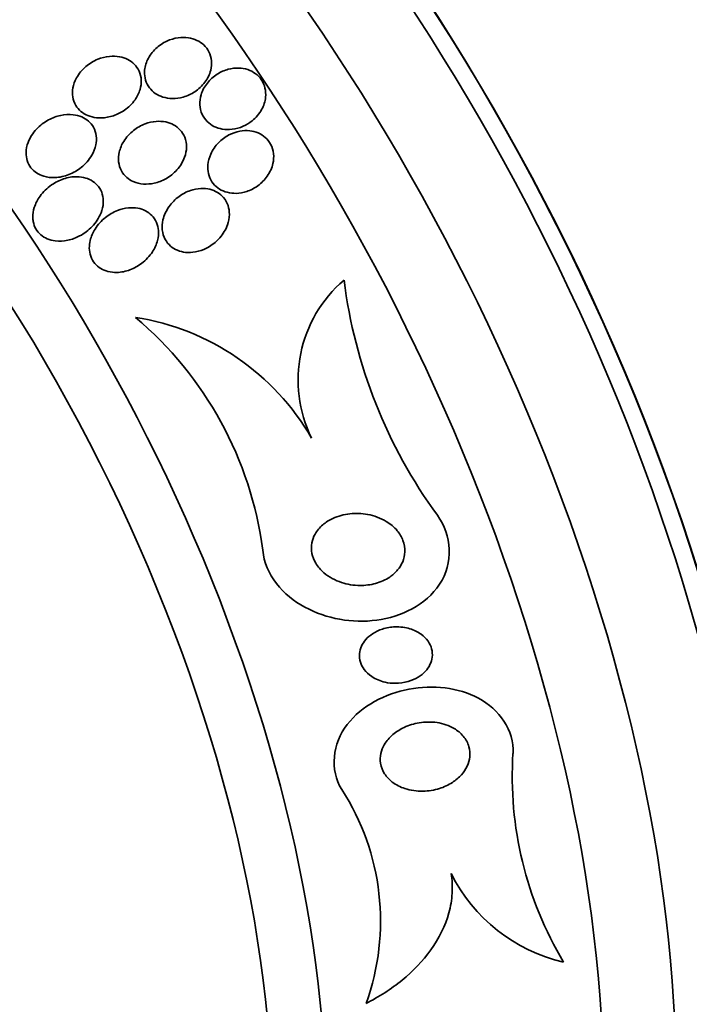
# Model space of a CAD drawing. Units: millimetres. Extents: x 0 to 1478, y 0 to 1758.
# Drawn here: x 663 to 672, y 262 to 275 of the extents above; entities that cross this region are included whole.
import ezdxf
from ezdxf import colors
from ezdxf.entities.mleader import LeaderData, LeaderLine
from ezdxf.math import Vec2, Vec3

# ---------------------------------------------------------------- set-up
doc = ezdxf.new("R2010")
doc.units = ezdxf.units.MM
doc.layers.add('DV5_Défaut', color=7, linetype='Continuous')
doc.layers.add('Défaut', color=7, linetype='Continuous')

# ---------------------------------------------------------------- blocks, each defined once
blk = doc.blocks.new('_DOT')
at = {"color": 0}
blk.add_line((0, 0), (-1, 0), dxfattribs=at)
at = {"color": 0, "const_width": 0.333}
blk.add_lwpolyline([(-0.1665, 0, 1), (0.1665, 0, 1)], format="xyb", close=True, dxfattribs=at)
blk = doc.blocks.new('SE4')
at = {"layer": 'DV5_Défaut', "color": 7, "linetype": 'Continuous', "lineweight": 35}
for centre, radius, start, end in [((668.475, 270.461), 1.794, 130.4595, 206.2872), ((674.134, 272.676), 6.876, 187.1009, 216.2164), ((663.932, 267.964), 3.393, 30.1139, 81.0918), ((661.226, 267.48), 5.016, 7.5157, 49.8878), ((674.541, 265.044), 4.931, 176.3422, 210.9337), ((664.503, 263.071), 3.306, 340.0612, 32.9203), ((670.82, 264.735), 2.283, 206.3995, 257.1339)]:
    blk.add_arc(centre, radius, start, end, dxfattribs=at)
for centre, major_axis, end_param in [((669.494, 274.212), (13.417, -23.239), 3.401435), ((669.034, 273.946), (13.294, -23.026), 3.446829), ((668.61, 273.701), (13.173, -22.816), 3.441293), ((667.903, 273.293), (12.953, -22.435), 3.464461), ((665.428, 271.864), (11.988, -20.764), 3.616357), ((665.075, 271.66), (11.823, -20.477), 3.64051), ((664.161, 271.133), (11, -19.053), 3.141593), ((664.161, 271.133), (11.327, -19.62), 3.52713), ((662.393, 270.112), (10.25, -17.754), 3.141593), ((659.919, 268.683), (9.453, -16.373), 3.721519), ((659.919, 268.683), (9.45, -16.368), 3.721332), ((659.919, 268.683), (9.25, -16.021), 3.462818), ((659.123, 268.224), (9, -15.588), 3.519205), ((658.485, 267.855), (8.75, -15.155), 3.451698), ((656.285, 266.585), (7.625, -13.207), 3.811956), ((655.897, 266.362), (7.375, -12.774), 4.02647)]:
    blk.add_ellipse(centre, major_axis=major_axis, ratio=0.57735, start_param=0, end_param=end_param, dxfattribs=at)
at = {"layer": 'DV5_Défaut', "color": 7, "linetype": 'Continuous', "lineweight": 18}
for centre, major_axis, end_param in [((663.454, 270.724), (11, -19.053), 3.13162), ((661.792, 269.765), (10.25, -17.754), 3.141704)]:
    blk.add_ellipse(centre, major_axis=major_axis, ratio=0.57735, start_param=0, end_param=end_param, dxfattribs=at)
at = {"layer": 'DV5_Défaut', "color": 7, "linetype": 'Continuous', "lineweight": 35}
for points, knots in [([(664.582, 274.673), (664.581, 274.634), (664.585, 274.595), (664.596, 274.557), (664.607, 274.52), (664.625, 274.484), (664.648, 274.453), (664.671, 274.423), (664.698, 274.397), (664.729, 274.376), (664.761, 274.354), (664.797, 274.337), (664.833, 274.326), (664.875, 274.313), (664.918, 274.306), (664.961, 274.306), (665.012, 274.305), (665.062, 274.312), (665.111, 274.326), (665.167, 274.342), (665.221, 274.366), (665.269, 274.398), (665.322, 274.433), (665.369, 274.477), (665.407, 274.527), (665.444, 274.576), (665.472, 274.633), (665.487, 274.692), (665.497, 274.733), (665.501, 274.777), (665.498, 274.82), (665.494, 274.862), (665.482, 274.905), (665.463, 274.944), (665.445, 274.978), (665.421, 275.01), (665.393, 275.037), (665.366, 275.062), (665.333, 275.084), (665.299, 275.1), (665.262, 275.118), (665.223, 275.129), (665.182, 275.135), (665.136, 275.142), (665.089, 275.142), (665.043, 275.136), (664.989, 275.128), (664.936, 275.112), (664.887, 275.09), (664.832, 275.064), (664.78, 275.029), (664.736, 274.988), (664.69, 274.944), (664.651, 274.892), (664.624, 274.835), (664.6, 274.785), (664.585, 274.729), (664.582, 274.673)], [0, 0, 0, 0, 0.042715, 0.042715, 0.042715, 0.085604, 0.085604, 0.085604, 0.126618, 0.126618, 0.126618, 0.168762, 0.168762, 0.168762, 0.215875, 0.215875, 0.215875, 0.270685, 0.270685, 0.270685, 0.33406, 0.33406, 0.33406, 0.403171, 0.403171, 0.403171, 0.470651, 0.470651, 0.470651, 0.517667, 0.517667, 0.517667, 0.565007, 0.565007, 0.565007, 0.607495, 0.607495, 0.607495, 0.648822, 0.648822, 0.648822, 0.693222, 0.693222, 0.693222, 0.743845, 0.743845, 0.743845, 0.80265, 0.80265, 0.80265, 0.869137, 0.869137, 0.869137, 0.938491, 0.938491, 0.938491, 1, 1, 1, 1]), ([(664.307, 274.146), (664.363, 274.184), (664.413, 274.233), (664.452, 274.288), (664.482, 274.33), (664.506, 274.378), (664.521, 274.428), (664.533, 274.469), (664.539, 274.513), (664.537, 274.556), (664.535, 274.599), (664.525, 274.642), (664.507, 274.681), (664.491, 274.716), (664.469, 274.748), (664.442, 274.774), (664.417, 274.8), (664.386, 274.822), (664.354, 274.838), (664.318, 274.856), (664.28, 274.869), (664.241, 274.876), (664.196, 274.885), (664.149, 274.886), (664.103, 274.881), (664.048, 274.876), (663.994, 274.862), (663.943, 274.841), (663.884, 274.817), (663.829, 274.784), (663.78, 274.743), (663.728, 274.699), (663.683, 274.645), (663.651, 274.586), (663.628, 274.544), (663.61, 274.497), (663.602, 274.449), (663.595, 274.409), (663.594, 274.367), (663.6, 274.327), (663.607, 274.287), (663.621, 274.247), (663.641, 274.212), (663.66, 274.181), (663.685, 274.152), (663.713, 274.129), (663.741, 274.106), (663.773, 274.087), (663.807, 274.073), (663.845, 274.057), (663.885, 274.048), (663.926, 274.043), (663.974, 274.038), (664.024, 274.04), (664.072, 274.049), (664.129, 274.059), (664.185, 274.078), (664.237, 274.104), (664.261, 274.116), (664.284, 274.13), (664.307, 274.146)], [0, 0, 0, 0, 0.072993, 0.072993, 0.072993, 0.128973, 0.128973, 0.128973, 0.175357, 0.175357, 0.175357, 0.222139, 0.222139, 0.222139, 0.26307, 0.26307, 0.26307, 0.30243, 0.30243, 0.30243, 0.345014, 0.345014, 0.345014, 0.394409, 0.394409, 0.394409, 0.453175, 0.453175, 0.453175, 0.521463, 0.521463, 0.521463, 0.594355, 0.594355, 0.594355, 0.646607, 0.646607, 0.646607, 0.690349, 0.690349, 0.690349, 0.734404, 0.734404, 0.734404, 0.773805, 0.773805, 0.773805, 0.81317, 0.81317, 0.81317, 0.857112, 0.857112, 0.857112, 0.909087, 0.909087, 0.909087, 0.971146, 0.971146, 0.971146, 1, 1, 1, 1]), ([(666.052, 274.001), (666.105, 274.043), (666.151, 274.096), (666.183, 274.156), (666.212, 274.207), (666.231, 274.265), (666.237, 274.323), (666.241, 274.365), (666.239, 274.408), (666.229, 274.448), (666.22, 274.489), (666.202, 274.529), (666.178, 274.563), (666.157, 274.595), (666.129, 274.624), (666.097, 274.647), (666.066, 274.669), (666.031, 274.687), (665.994, 274.7), (665.954, 274.713), (665.912, 274.72), (665.87, 274.722), (665.822, 274.723), (665.773, 274.717), (665.727, 274.705), (665.674, 274.69), (665.623, 274.668), (665.576, 274.638), (665.525, 274.606), (665.479, 274.565), (665.441, 274.517), (665.403, 274.469), (665.373, 274.414), (665.356, 274.356), (665.343, 274.312), (665.337, 274.266), (665.339, 274.221), (665.341, 274.176), (665.351, 274.131), (665.37, 274.089), (665.387, 274.053), (665.41, 274.019), (665.439, 273.991), (665.465, 273.964), (665.497, 273.941), (665.531, 273.924), (665.567, 273.907), (665.606, 273.894), (665.645, 273.888), (665.689, 273.88), (665.735, 273.879), (665.78, 273.885), (665.831, 273.891), (665.882, 273.905), (665.93, 273.926), (665.974, 273.946), (666.015, 273.971), (666.052, 274.001)], [0, 0, 0, 0, 0.07532, 0.07532, 0.07532, 0.14077, 0.14077, 0.14077, 0.186944, 0.186944, 0.186944, 0.233365, 0.233365, 0.233365, 0.276006, 0.276006, 0.276006, 0.318512, 0.318512, 0.318512, 0.364673, 0.364673, 0.364673, 0.417255, 0.417255, 0.417255, 0.477632, 0.477632, 0.477632, 0.544416, 0.544416, 0.544416, 0.612087, 0.612087, 0.612087, 0.661839, 0.661839, 0.661839, 0.711991, 0.711991, 0.711991, 0.756123, 0.756123, 0.756123, 0.79776, 0.79776, 0.79776, 0.841515, 0.841515, 0.841515, 0.89077, 0.89077, 0.89077, 0.947676, 0.947676, 0.947676, 1, 1, 1, 1]), ([(662.962, 273.565), (662.962, 273.529), (662.967, 273.491), (662.978, 273.457), (662.989, 273.422), (663.006, 273.388), (663.029, 273.359), (663.05, 273.332), (663.077, 273.308), (663.106, 273.289), (663.136, 273.269), (663.169, 273.254), (663.204, 273.244), (663.253, 273.229), (663.306, 273.223), (663.358, 273.225), (663.422, 273.228), (663.487, 273.243), (663.548, 273.266), (663.609, 273.29), (663.667, 273.324), (663.718, 273.366), (663.775, 273.411), (663.825, 273.467), (663.861, 273.53), (663.886, 273.574), (663.906, 273.622), (663.916, 273.671), (663.924, 273.712), (663.926, 273.754), (663.921, 273.795), (663.916, 273.836), (663.903, 273.877), (663.883, 273.913), (663.865, 273.945), (663.841, 273.974), (663.814, 273.997), (663.787, 274.021), (663.756, 274.04), (663.723, 274.054), (663.687, 274.069), (663.648, 274.079), (663.608, 274.084), (663.551, 274.091), (663.492, 274.087), (663.436, 274.075), (663.379, 274.063), (663.323, 274.042), (663.271, 274.015), (663.21, 273.982), (663.153, 273.939), (663.106, 273.888), (663.056, 273.835), (663.015, 273.773), (662.99, 273.705), (662.973, 273.661), (662.963, 273.613), (662.962, 273.565)], [0, 0, 0, 0, 0.038438, 0.038438, 0.038438, 0.077072, 0.077072, 0.077072, 0.113755, 0.113755, 0.113755, 0.151973, 0.151973, 0.151973, 0.206491, 0.206491, 0.206491, 0.275029, 0.275029, 0.275029, 0.344284, 0.344284, 0.344284, 0.420886, 0.420886, 0.420886, 0.473926, 0.473926, 0.473926, 0.517395, 0.517395, 0.517395, 0.56125, 0.56125, 0.56125, 0.599557, 0.599557, 0.599557, 0.637019, 0.637019, 0.637019, 0.678582, 0.678582, 0.678582, 0.739351, 0.739351, 0.739351, 0.800839, 0.800839, 0.800839, 0.873996, 0.873996, 0.873996, 0.950088, 0.950088, 0.950088, 1, 1, 1, 1]), ([(664.427, 273.171), (664.472, 273.151), (664.521, 273.14), (664.569, 273.137), (664.618, 273.134), (664.667, 273.138), (664.715, 273.149), (664.77, 273.161), (664.824, 273.182), (664.874, 273.21), (664.931, 273.242), (664.983, 273.284), (665.026, 273.332), (665.071, 273.382), (665.107, 273.441), (665.13, 273.504), (665.146, 273.548), (665.155, 273.594), (665.156, 273.64), (665.156, 273.687), (665.148, 273.734), (665.131, 273.777), (665.116, 273.814), (665.094, 273.849), (665.067, 273.878), (665.042, 273.905), (665.013, 273.928), (664.98, 273.946), (664.947, 273.964), (664.91, 273.977), (664.872, 273.985), (664.829, 273.994), (664.785, 273.996), (664.741, 273.993), (664.69, 273.989), (664.638, 273.977), (664.59, 273.958), (664.533, 273.937), (664.479, 273.906), (664.431, 273.868), (664.379, 273.827), (664.332, 273.776), (664.297, 273.719), (664.269, 273.674), (664.248, 273.623), (664.236, 273.572), (664.227, 273.529), (664.223, 273.485), (664.228, 273.442), (664.233, 273.398), (664.246, 273.355), (664.266, 273.316), (664.285, 273.283), (664.309, 273.253), (664.338, 273.228), (664.364, 273.204), (664.395, 273.185), (664.427, 273.171)], [0, 0, 0, 0, 0.052624, 0.052624, 0.052624, 0.104764, 0.104764, 0.104764, 0.165855, 0.165855, 0.165855, 0.235959, 0.235959, 0.235959, 0.308286, 0.308286, 0.308286, 0.357955, 0.357955, 0.357955, 0.408136, 0.408136, 0.408136, 0.451059, 0.451059, 0.451059, 0.490408, 0.490408, 0.490408, 0.53153, 0.53153, 0.53153, 0.578322, 0.578322, 0.578322, 0.633716, 0.633716, 0.633716, 0.698884, 0.698884, 0.698884, 0.770875, 0.770875, 0.770875, 0.827754, 0.827754, 0.827754, 0.874379, 0.874379, 0.874379, 0.921441, 0.921441, 0.921441, 0.96219, 0.96219, 0.96219, 1, 1, 1, 1]), ([(665.447, 273.37), (665.447, 273.33), (665.452, 273.289), (665.465, 273.251), (665.477, 273.213), (665.497, 273.176), (665.522, 273.145), (665.546, 273.115), (665.575, 273.089), (665.607, 273.069), (665.639, 273.049), (665.675, 273.034), (665.712, 273.024), (665.752, 273.013), (665.795, 273.009), (665.837, 273.01), (665.885, 273.012), (665.934, 273.021), (665.98, 273.036), (666.033, 273.054), (666.084, 273.08), (666.13, 273.113), (666.18, 273.15), (666.226, 273.195), (666.261, 273.246), (666.297, 273.297), (666.324, 273.356), (666.338, 273.417), (666.348, 273.461), (666.351, 273.507), (666.346, 273.551), (666.341, 273.596), (666.328, 273.641), (666.306, 273.681), (666.287, 273.716), (666.262, 273.748), (666.232, 273.774), (666.203, 273.799), (666.171, 273.82), (666.136, 273.835), (666.099, 273.85), (666.059, 273.86), (666.02, 273.864), (665.975, 273.869), (665.929, 273.867), (665.885, 273.859), (665.834, 273.849), (665.784, 273.832), (665.737, 273.808), (665.685, 273.78), (665.636, 273.744), (665.594, 273.702), (665.55, 273.657), (665.512, 273.603), (665.487, 273.545), (665.466, 273.5), (665.453, 273.45), (665.449, 273.401), (665.448, 273.391), (665.447, 273.38), (665.447, 273.37)], [0, 0, 0, 0, 0.043824, 0.043824, 0.043824, 0.08788, 0.08788, 0.08788, 0.129318, 0.129318, 0.129318, 0.17082, 0.17082, 0.17082, 0.216491, 0.216491, 0.216491, 0.269338, 0.269338, 0.269338, 0.330806, 0.330806, 0.330806, 0.399106, 0.399106, 0.399106, 0.467798, 0.467798, 0.467798, 0.516908, 0.516908, 0.516908, 0.566415, 0.566415, 0.566415, 0.609997, 0.609997, 0.609997, 0.651186, 0.651186, 0.651186, 0.694543, 0.694543, 0.694543, 0.743459, 0.743459, 0.743459, 0.800249, 0.800249, 0.800249, 0.865176, 0.865176, 0.865176, 0.934571, 0.934571, 0.934571, 0.989018, 0.989018, 0.989018, 1, 1, 1, 1]), ([(663.061, 272.624), (663.067, 272.589), (663.079, 272.555), (663.096, 272.525), (663.114, 272.494), (663.137, 272.467), (663.163, 272.444), (663.19, 272.421), (663.22, 272.403), (663.251, 272.39), (663.286, 272.375), (663.324, 272.365), (663.361, 272.36), (663.418, 272.353), (663.476, 272.357), (663.532, 272.369), (663.589, 272.381), (663.644, 272.401), (663.695, 272.428), (663.758, 272.461), (663.816, 272.505), (663.865, 272.556), (663.916, 272.609), (663.96, 272.673), (663.987, 272.743), (664.004, 272.786), (664.015, 272.833), (664.018, 272.88), (664.02, 272.919), (664.016, 272.959), (664.005, 272.997), (663.995, 273.035), (663.977, 273.071), (663.953, 273.102), (663.931, 273.13), (663.905, 273.155), (663.875, 273.174), (663.846, 273.194), (663.812, 273.209), (663.778, 273.219), (663.739, 273.231), (663.698, 273.237), (663.657, 273.237), (663.596, 273.238), (663.534, 273.227), (663.476, 273.208), (663.417, 273.188), (663.361, 273.16), (663.31, 273.124), (663.25, 273.083), (663.196, 273.03), (663.153, 272.971), (663.119, 272.924), (663.092, 272.871), (663.074, 272.816), (663.061, 272.773), (663.054, 272.728), (663.055, 272.684), (663.055, 272.664), (663.057, 272.644), (663.061, 272.624)], [0, 0, 0, 0, 0.036558, 0.036558, 0.036558, 0.073195, 0.073195, 0.073195, 0.109078, 0.109078, 0.109078, 0.148735, 0.148735, 0.148735, 0.208468, 0.208468, 0.208468, 0.269114, 0.269114, 0.269114, 0.342996, 0.342996, 0.342996, 0.421144, 0.421144, 0.421144, 0.469925, 0.469925, 0.469925, 0.510627, 0.510627, 0.510627, 0.551623, 0.551623, 0.551623, 0.58832, 0.58832, 0.58832, 0.625569, 0.625569, 0.625569, 0.668056, 0.668056, 0.668056, 0.731911, 0.731911, 0.731911, 0.796586, 0.796586, 0.796586, 0.87282, 0.87282, 0.87282, 0.933256, 0.933256, 0.933256, 0.979378, 0.979378, 0.979378, 1, 1, 1, 1]), ([(665.612, 272.404), (665.657, 272.455), (665.693, 272.515), (665.716, 272.579), (665.732, 272.624), (665.742, 272.673), (665.742, 272.721), (665.743, 272.762), (665.737, 272.804), (665.724, 272.843), (665.711, 272.882), (665.691, 272.919), (665.664, 272.951), (665.641, 272.979), (665.611, 273.004), (665.579, 273.023), (665.547, 273.042), (665.512, 273.057), (665.476, 273.065), (665.436, 273.075), (665.393, 273.079), (665.352, 273.077), (665.303, 273.074), (665.255, 273.065), (665.209, 273.049), (665.154, 273.03), (665.102, 273.003), (665.056, 272.969), (665.002, 272.93), (664.955, 272.883), (664.917, 272.829), (664.878, 272.774), (664.849, 272.711), (664.834, 272.646), (664.824, 272.602), (664.82, 272.555), (664.825, 272.51), (664.83, 272.465), (664.843, 272.42), (664.865, 272.38), (664.884, 272.346), (664.909, 272.314), (664.939, 272.289), (664.966, 272.265), (664.998, 272.246), (665.031, 272.232), (665.067, 272.218), (665.105, 272.208), (665.144, 272.204), (665.188, 272.2), (665.233, 272.202), (665.277, 272.21), (665.33, 272.22), (665.381, 272.237), (665.428, 272.261), (665.484, 272.289), (665.536, 272.326), (665.581, 272.37), (665.592, 272.381), (665.602, 272.392), (665.612, 272.404)], [0, 0, 0, 0, 0.073187, 0.073187, 0.073187, 0.12507, 0.12507, 0.12507, 0.16897, 0.16897, 0.16897, 0.213159, 0.213159, 0.213159, 0.253007, 0.253007, 0.253007, 0.292891, 0.292891, 0.292891, 0.337159, 0.337159, 0.337159, 0.389133, 0.389133, 0.389133, 0.450884, 0.450884, 0.450884, 0.521349, 0.521349, 0.521349, 0.59375, 0.59375, 0.59375, 0.642122, 0.642122, 0.642122, 0.691002, 0.691002, 0.691002, 0.732798, 0.732798, 0.732798, 0.771481, 0.771481, 0.771481, 0.812586, 0.812586, 0.812586, 0.860093, 0.860093, 0.860093, 0.916909, 0.916909, 0.916909, 0.98371, 0.98371, 0.98371, 1, 1, 1, 1]), ([(663.827, 272.261), (663.828, 272.224), (663.834, 272.186), (663.847, 272.15), (663.859, 272.115), (663.878, 272.081), (663.902, 272.052), (663.925, 272.025), (663.952, 272.001), (663.983, 271.983), (664.013, 271.964), (664.047, 271.951), (664.082, 271.942), (664.122, 271.932), (664.163, 271.928), (664.204, 271.929), (664.265, 271.931), (664.326, 271.944), (664.383, 271.965), (664.44, 271.987), (664.495, 272.018), (664.544, 272.055), (664.601, 272.099), (664.652, 272.152), (664.691, 272.212), (664.721, 272.259), (664.746, 272.312), (664.76, 272.367), (664.771, 272.411), (664.775, 272.457), (664.772, 272.502), (664.769, 272.54), (664.76, 272.578), (664.745, 272.613), (664.729, 272.649), (664.707, 272.681), (664.681, 272.709), (664.656, 272.734), (664.626, 272.755), (664.595, 272.772), (664.562, 272.789), (664.526, 272.8), (664.489, 272.807), (664.447, 272.815), (664.404, 272.816), (664.361, 272.812), (664.31, 272.807), (664.259, 272.794), (664.211, 272.775), (664.153, 272.752), (664.097, 272.72), (664.048, 272.681), (663.993, 272.637), (663.943, 272.583), (663.906, 272.522), (663.876, 272.474), (663.852, 272.421), (663.839, 272.366), (663.831, 272.332), (663.827, 272.297), (663.827, 272.261)], [0, 0, 0, 0, 0.03942, 0.03942, 0.03942, 0.079093, 0.079093, 0.079093, 0.116154, 0.116154, 0.116154, 0.153734, 0.153734, 0.153734, 0.196619, 0.196619, 0.196619, 0.260783, 0.260783, 0.260783, 0.325706, 0.325706, 0.325706, 0.401116, 0.401116, 0.401116, 0.460622, 0.460622, 0.460622, 0.50799, 0.50799, 0.50799, 0.548075, 0.548075, 0.548075, 0.588365, 0.588365, 0.588365, 0.625595, 0.625595, 0.625595, 0.664423, 0.664423, 0.664423, 0.709158, 0.709158, 0.709158, 0.763305, 0.763305, 0.763305, 0.828954, 0.828954, 0.828954, 0.903973, 0.903973, 0.903973, 0.963438, 0.963438, 0.963438, 1, 1, 1, 1]), ([(666.199, 268.136), (666.227, 267.801), (666.48, 267.517), (667.07, 267.196), (667.423, 267.135), (668.091, 267.225), (668.428, 267.385), (668.807, 267.955), (668.783, 268.344), (668.587, 268.613)], [0, 0, 0, 0, 0.25, 0.25, 0.5, 0.5, 0.75, 0.75, 1, 1, 1, 1]), ([(666.913, 268.353), (666.939, 268.401), (666.976, 268.445), (667.018, 268.481), (667.06, 268.517), (667.107, 268.546), (667.157, 268.569), (667.23, 268.603), (667.31, 268.624), (667.39, 268.633), (667.47, 268.642), (667.553, 268.639), (667.632, 268.624), (667.722, 268.607), (667.81, 268.575), (667.888, 268.528), (667.943, 268.494), (667.995, 268.452), (668.037, 268.402), (668.07, 268.362), (668.098, 268.316), (668.116, 268.267), (668.135, 268.218), (668.144, 268.164), (668.142, 268.111), (668.14, 268.065), (668.13, 268.019), (668.112, 267.977), (668.095, 267.937), (668.071, 267.898), (668.043, 267.865), (668.012, 267.828), (667.975, 267.795), (667.934, 267.768), (667.876, 267.729), (667.81, 267.7), (667.742, 267.681), (667.673, 267.662), (667.601, 267.653), (667.529, 267.653), (667.443, 267.653), (667.356, 267.667), (667.275, 267.694), (667.188, 267.723), (667.105, 267.767), (667.036, 267.826), (666.992, 267.864), (666.953, 267.909), (666.923, 267.959), (666.899, 268), (666.881, 268.045), (666.871, 268.092), (666.862, 268.139), (666.861, 268.189), (666.87, 268.237), (666.878, 268.277), (666.893, 268.317), (666.913, 268.353)], [0, 0, 0, 0, 0.046373, 0.046373, 0.046373, 0.092244, 0.092244, 0.092244, 0.159535, 0.159535, 0.159535, 0.227607, 0.227607, 0.227607, 0.304862, 0.304862, 0.304862, 0.360356, 0.360356, 0.360356, 0.405058, 0.405058, 0.405058, 0.450223, 0.450223, 0.450223, 0.488873, 0.488873, 0.488873, 0.525702, 0.525702, 0.525702, 0.566005, 0.566005, 0.566005, 0.624925, 0.624925, 0.624925, 0.684608, 0.684608, 0.684608, 0.756912, 0.756912, 0.756912, 0.834333, 0.834333, 0.834333, 0.88363, 0.88363, 0.88363, 0.924311, 0.924311, 0.924311, 0.965311, 0.965311, 0.965311, 1, 1, 1, 1]), ([(667.871, 266.332), (667.806, 266.347), (667.743, 266.373), (667.688, 266.41), (667.649, 266.436), (667.614, 266.468), (667.586, 266.505), (667.563, 266.536), (667.545, 266.571), (667.533, 266.607), (667.522, 266.644), (667.518, 266.684), (667.521, 266.723), (667.524, 266.757), (667.534, 266.792), (667.548, 266.824), (667.563, 266.857), (667.583, 266.887), (667.607, 266.914), (667.634, 266.945), (667.666, 266.972), (667.7, 266.994), (667.742, 267.021), (667.787, 267.043), (667.834, 267.058), (667.891, 267.076), (667.951, 267.086), (668.01, 267.088), (668.078, 267.09), (668.147, 267.082), (668.211, 267.062), (668.266, 267.046), (668.319, 267.02), (668.365, 266.987), (668.401, 266.961), (668.434, 266.928), (668.46, 266.891), (668.482, 266.86), (668.498, 266.825), (668.508, 266.788), (668.518, 266.751), (668.52, 266.712), (668.516, 266.673), (668.511, 266.639), (668.5, 266.604), (668.485, 266.572), (668.469, 266.539), (668.447, 266.508), (668.422, 266.481), (668.394, 266.451), (668.36, 266.424), (668.325, 266.402), (668.282, 266.376), (668.235, 266.356), (668.187, 266.342), (668.13, 266.325), (668.069, 266.317), (668.01, 266.317), (667.963, 266.317), (667.916, 266.322), (667.871, 266.332)], [0, 0, 0, 0, 0.072274, 0.072274, 0.072274, 0.123262, 0.123262, 0.123262, 0.165677, 0.165677, 0.165677, 0.208404, 0.208404, 0.208404, 0.246577, 0.246577, 0.246577, 0.285042, 0.285042, 0.285042, 0.328549, 0.328549, 0.328549, 0.380751, 0.380751, 0.380751, 0.443937, 0.443937, 0.443937, 0.516616, 0.516616, 0.516616, 0.578665, 0.578665, 0.578665, 0.628396, 0.628396, 0.628396, 0.670276, 0.670276, 0.670276, 0.712407, 0.712407, 0.712407, 0.75078, 0.75078, 0.75078, 0.789936, 0.789936, 0.789936, 0.834222, 0.834222, 0.834222, 0.887063, 0.887063, 0.887063, 0.950582, 0.950582, 0.950582, 1, 1, 1, 1]), ([(667.278, 264.867), (667.113, 265.133), (667.151, 265.496), (667.554, 266.013), (667.872, 266.175), (668.525, 266.299), (668.869, 266.263), (669.43, 265.964), (669.637, 265.674), (669.621, 265.359)], [0, 0, 0, 0, 0.25, 0.25, 0.5, 0.5, 0.75, 0.75, 1, 1, 1, 1]), ([(667.861, 265.478), (667.891, 265.53), (667.932, 265.576), (667.978, 265.616), (668.024, 265.655), (668.076, 265.688), (668.132, 265.714), (668.196, 265.744), (668.266, 265.765), (668.337, 265.777), (668.418, 265.791), (668.502, 265.792), (668.582, 265.78), (668.664, 265.768), (668.745, 265.741), (668.815, 265.7), (668.862, 265.672), (668.906, 265.636), (668.941, 265.595), (668.976, 265.553), (669.003, 265.503), (669.018, 265.451), (669.031, 265.406), (669.035, 265.358), (669.029, 265.311), (669.024, 265.268), (669.012, 265.225), (668.993, 265.184), (668.973, 265.142), (668.946, 265.103), (668.915, 265.067), (668.879, 265.027), (668.836, 264.992), (668.791, 264.962), (668.736, 264.927), (668.676, 264.899), (668.615, 264.88), (668.542, 264.857), (668.465, 264.844), (668.389, 264.843), (668.305, 264.841), (668.22, 264.853), (668.142, 264.879), (668.08, 264.899), (668.021, 264.929), (667.97, 264.968), (667.929, 265), (667.893, 265.038), (667.865, 265.081), (667.837, 265.124), (667.817, 265.174), (667.809, 265.225), (667.803, 265.269), (667.804, 265.315), (667.814, 265.359), (667.823, 265.4), (667.839, 265.441), (667.861, 265.478)], [0, 0, 0, 0, 0.052509, 0.052509, 0.052509, 0.10452, 0.10452, 0.10452, 0.16582, 0.16582, 0.16582, 0.236484, 0.236484, 0.236484, 0.309483, 0.309483, 0.309483, 0.35899, 0.35899, 0.35899, 0.409021, 0.409021, 0.409021, 0.451696, 0.451696, 0.451696, 0.490712, 0.490712, 0.490712, 0.531498, 0.531498, 0.531498, 0.577997, 0.577997, 0.577997, 0.633227, 0.633227, 0.633227, 0.698512, 0.698512, 0.698512, 0.771042, 0.771042, 0.771042, 0.828264, 0.828264, 0.828264, 0.874802, 0.874802, 0.874802, 0.9218, 0.9218, 0.9218, 0.962223, 0.962223, 0.962223, 1, 1, 1, 1]), ([(668.776, 263.72), (668.79, 263.632), (668.794, 263.54), (668.783, 263.358), (668.768, 263.269), (668.694, 263.002), (668.609, 262.833), (668.388, 262.522), (668.255, 262.385), (667.954, 262.14), (667.787, 262.033), (667.611, 261.943)], [0, 0, 0, 0, 0.125, 0.125, 0.25, 0.25, 0.5, 0.5, 0.75, 0.75, 1, 1, 1, 1])]:
    blk.add_open_spline(points, degree=3, knots=knots, dxfattribs=at)

msp = doc.modelspace()

# ---------------------------------------------------------------- block references
at = {"layer": 'Défaut'}
msp.add_blockref('SE4', (0, 0), dxfattribs=at)

# ---------------------------------------------------------------- leaders
at = {"layer": 'Défaut', "color": 7, "linetype": 'Continuous', "lineweight": 18}
ml = msp.add_multileader_mtext('Standard', dxfattribs=at)
ml.set_content('{\\pxsm0.9;\\fSolid Edge ISO|b1||i0||c0|p34;\\W1.;20/08/2019\\P}', color=256)
ml.set_leader_properties()
ml.set_arrow_properties(name='DOT')
ml.build(insert=Vec2(0, 0))
ml.multileader.update_dxf_attribs({"leader_type": 0, "dogleg_length": 0, "arrow_head_size": 12})
ctx = ml.context
ctx.base_point, ctx.char_height, ctx.arrow_head_size, ctx.landing_gap_size = Vec3(1390.407, 1750.708), 12, 12, 4.2
notes = []
notes.append((ctx, [(0, (0, 0, 0), (0, 0), (1, 0), 1, [])]))
ctx.mtext.insert = Vec3(1392.407, 1756.828)
for ctx, leaders in notes:
    for number, flags, end, landing, length, lines in leaders:
        leader = LeaderData()
        leader.index, (leader.has_last_leader_line, leader.has_dogleg_vector, leader.attachment_direction) = number, flags
        leader.last_leader_point, leader.dogleg_vector, leader.dogleg_length = Vec3(end), Vec3(landing), length
        for number, points, colour, breaks in lines:
            line = LeaderLine()
            line.index, line.vertices, line.color, line.breaks = number, Vec3.list(points), colors.encode_raw_color(colour), breaks
            leader.lines.append(line)
        ctx.leaders.append(leader)

doc.saveas('drawing.dxf')
